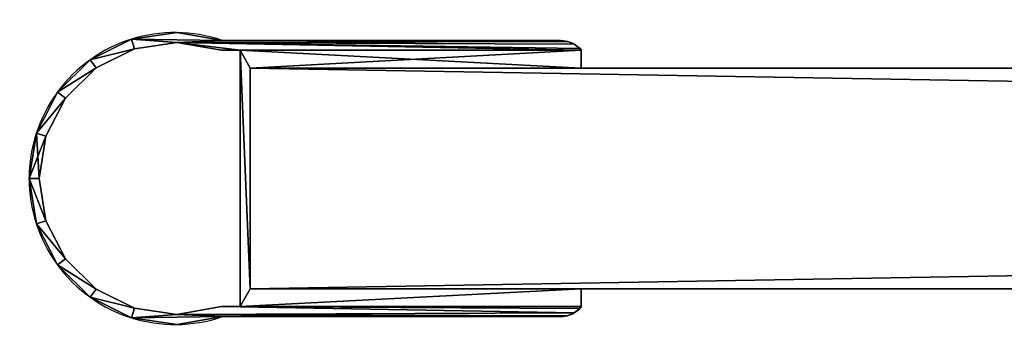
# Model space of a CAD drawing. Extents: x 0 to 19799, y 0 to 1809.
# Drawn here: x 18505 to 18541, y 1673 to 1684 of the extents above; entities that cross this region are included whole.
import ezdxf

# ---------------------------------------------------------------- set-up
doc = ezdxf.new("R2010")
doc.units = 0
doc.layers.get('0').update_dxf_attribs({"color": 13, "linetype": 'CONTINUOUS'})

# ---------------------------------------------------------------- blocks, each defined once
blk = doc.blocks.new('USZCZELKA_BABEL_BLACK')
for p, q in [((0.645, 20), (0.645, 20, 2000)), ((1.285, 20), (0.645, 20)), ((1.285, 20, 2000), (0.645, 20, 2000)), ((1.285, 20), (1.285, 20, 2000)), ((1.285, 8), (1.285, 20)), ((1.285, 8, 2000), (1.285, 20, 2000)), ((9.285, 20), (9.926, 20)), ((9.285, 20), (9.285, 20, 2000)), ((9.285, 20, 2000), (9.926, 20, 2000)), ((9.285, 8), (9.285, 20)), ((9.285, 8, 2000), (9.285, 20, 2000)), ((9.926, 20), (9.926, 20, 2000)), ((0.419, 19.742), (0.419, 19.742, 2000)), ((0.578, 19.949), (0.578, 19.949, 2000)), ((9.992, 19.949), (9.992, 19.949, 2000)), ((10.151, 19.742), (10.151, 19.742, 2000)), ((0.319, 19.501), (0.319, 19.501, 2000)), ((10.251, 19.501), (10.251, 19.501, 2000)), ((0.285, 19.242), (0.285, 19.242, 2000)), ((0.285, 19.242), (0.285, 7)), ((0.285, 19.242, 2000), (0.285, 7, 2000)), ((10.285, 19.242, 2000), (10.285, 7, 2000)), ((10.285, 19.242), (10.285, 19.242, 2000)), ((10.285, 19.242), (10.285, 7)), ((9.285, 8), (1.285, 8)), ((1.285, 8), (1.285, 8, 2000)), ((9.285, 8, 2000), (1.285, 8, 2000)), ((9.285, 8), (9.285, 8, 2000)), ((9.926, 7.64, 2000), (0.645, 7.64, 2000)), ((0.645, 7.64, 2000), (0.645, 6.969, 2000)), ((9.926, 7.64), (0.645, 7.64)), ((0.645, 7.64), (0.645, 6.969)), ((0.645, 7.64), (0.645, 7.64, 2000)), ((9.926, 6.969, 2000), (9.926, 7.64, 2000)), ((9.926, 6.969), (9.926, 7.64)), ((9.926, 7.64), (9.926, 7.64, 2000)), ((0.285, 7), (0.285, 7, 2000)), ((0.645, 6.969), (0.645, 6.969, 2000)), ((9.926, 6.969), (9.926, 6.969, 2000)), ((10.285, 7), (10.285, 7, 2000)), ((0, 5.357), (0, 5.357, 2000)), ((0.364, 5.352), (0.364, 5.352, 2000)), ((10.206, 5.352), (10.206, 5.352, 2000)), ((10.57, 5.357), (10.57, 5.357, 2000)), ((0.241, 3.707), (0.241, 3.707, 2000)), ((0.588, 3.815), (0.588, 3.815, 2000)), ((9.982, 3.815), (9.982, 3.815, 2000)), ((10.33, 3.707), (10.33, 3.707, 2000)), ((0.984, 2.213), (0.984, 2.213, 2000)), ((1.28, 2.425), (1.28, 2.425, 2000)), ((9.29, 2.425), (9.29, 2.425, 2000)), ((9.586, 2.213), (9.586, 2.213, 2000)), ((2.371, 1.32), (2.371, 1.32, 2000)), ((8.199, 1.32), (8.199, 1.32, 2000)), ((2.155, 1.026), (2.155, 1.026, 2000)), ((8.415, 1.026), (8.415, 1.026, 2000)), ((3.752, 0.609), (3.752, 0.609, 2000)), ((5.285, 0.364), (5.285, 0.364, 2000)), ((6.819, 0.609), (6.819, 0.609, 2000)), ((3.638, 0.263), (3.638, 0.263, 2000)), ((5.285, 0), (5.285, 0, 2000)), ((6.932, 0.263), (6.932, 0.263, 2000))]:
    blk.add_line(p, q)
for points in [[(0.645, 6.969, 2000), (0.364, 5.352, 2000), (0.588, 3.815, 2000), (1.28, 2.425, 2000), (2.371, 1.32, 2000), (3.752, 0.609, 2000), (5.285, 0.364, 2000), (6.819, 0.609, 2000), (8.199, 1.32, 2000), (9.29, 2.425, 2000), (9.982, 3.815, 2000), (10.206, 5.352, 2000), (9.926, 6.969, 2000)], [(0.645, 6.969, 0), (0.364, 5.352, 0), (0.588, 3.815, 0), (1.28, 2.425, 0), (2.371, 1.32, 0), (3.752, 0.609, 0), (5.285, 0.364, 0), (6.819, 0.609, 0), (8.199, 1.32, 0), (9.29, 2.425, 0), (9.982, 3.815, 0), (10.206, 5.352, 0), (9.926, 6.969, 0)]]:
    blk.add_polyline3d(points)
at = {"extrusion": (0, 2.50985e-16, -1)}
for centre in [(-1.285, 19.242), (-1.285, 19.242, -2000)]:
    blk.add_arc(centre, 1, 0, 49.7964, dxfattribs=at)
for centre in [(9.285, 19.242, 2000), (9.285, 19.242)]:
    blk.add_arc(centre, 1, 0, 49.7964)
at = {"extrusion": (-2.55488e-16, 7.45172e-16, -1)}
for centre in [(-5.285, 5.286, -2000), (-5.285, 5.286)]:
    blk.add_arc(centre, 5.286, 161.0754, 18.9246, dxfattribs=at)
mesh = blk.add_polyface()
corners = [(0.319, 19.501), (0.285, 7), (0.285, 19.242), (9.926, 20), (9.285, 8), (9.285, 20), (9.926, 7.64), (9.926, 6.969), (10.206, 5.352), (9.992, 19.949), (10.151, 19.742), (10.251, 19.501), (0.241, 3.707), (0, 5.357), (0.364, 5.352), (0.588, 3.815), (0.984, 2.213), (1.28, 2.425), (2.155, 1.026), (2.371, 1.32), (3.638, 0.263), (3.752, 0.609), (5.285, 0), (5.285, 0.364), (6.819, 0.609), (6.932, 0.263), (8.199, 1.32), (8.415, 1.026), (9.29, 2.425), (9.586, 2.213), (9.982, 3.815), (10.33, 3.707), (10.285, 7), (10.285, 19.242), (10.57, 5.357), (1.285, 20), (0.645, 7.64), (0.645, 20), (1.285, 8), (0.419, 19.742), (0.645, 6.969), (0.578, 19.949)]
mesh.append_faces([[corners[k] for k in face] for face in [(0, 1, 2), (3, 4, 5), (1, 12, 13), (32, 11, 33), (31, 32, 34)]], dxfattribs={"vtx0": -1})
mesh.append_faces([[corners[k] for k in face] for face in [(6, 3, 7), (7, 3, 8), (12, 15, 16), (16, 17, 18), (18, 19, 20), (20, 21, 22), (22, 24, 25), (25, 26, 27), (27, 28, 29), (29, 30, 31), (35, 36, 37), (36, 38, 6), (39, 14, 0), (14, 39, 40), (40, 37, 36)]], dxfattribs={"vtx0": -1, "vtx1": -1})
mesh.append_faces([[corners[k] for k in face] for face in [(4, 3, 6), (12, 1, 14), (14, 1, 0), (31, 8, 32), (32, 8, 11)]], dxfattribs={"vtx0": -1, "vtx1": -1, "vtx2": -1})
mesh.append_faces([[corners[k] for k in face] for face in [(8, 3, 9), (8, 9, 10), (8, 10, 11), (12, 14, 15), (16, 15, 17), (18, 17, 19), (20, 19, 21), (22, 21, 23), (22, 23, 24), (25, 24, 26), (27, 26, 28), (29, 28, 30), (31, 30, 8), (36, 35, 38), (6, 38, 4), (40, 39, 41), (40, 41, 37)]], dxfattribs={"vtx0": -1, "vtx2": -1})
mesh = blk.add_polyface()
corners = [(10.206, 5.352, 2000), (9.926, 7.64, 2000), (9.926, 6.969, 2000), (9.926, 20, 2000), (9.992, 19.949, 2000), (10.151, 19.742, 2000), (10.251, 19.501, 2000), (1.285, 8, 2000), (0.645, 7.64, 2000), (9.285, 8, 2000), (9.285, 20, 2000), (0.364, 5.352, 2000), (0.419, 19.742, 2000), (0.319, 19.501, 2000), (0.645, 6.969, 2000), (0.578, 19.949, 2000), (0.645, 20, 2000), (1.285, 20, 2000), (0.241, 3.707, 2000), (0.285, 7, 2000), (0, 5.357, 2000), (0.588, 3.815, 2000), (0.984, 2.213, 2000), (0.285, 19.242, 2000), (1.28, 2.425, 2000), (2.155, 1.026, 2000), (2.371, 1.32, 2000), (3.638, 0.263, 2000), (3.752, 0.609, 2000), (5.285, 0, 2000), (5.285, 0.364, 2000), (6.932, 0.263, 2000), (6.819, 0.609, 2000), (8.199, 1.32, 2000), (8.415, 1.026, 2000), (9.29, 2.425, 2000), (9.586, 2.213, 2000), (9.982, 3.815, 2000), (10.33, 3.707, 2000), (10.285, 7, 2000), (10.57, 5.357, 2000), (10.285, 19.242, 2000)]
mesh.append_faces([[corners[k] for k in face] for face in [(0, 1, 2), (18, 19, 20), (39, 38, 40)]], dxfattribs={"vtx0": -1})
mesh.append_faces([[corners[k] for k in face] for face in [(3, 0, 4), (4, 0, 5), (5, 0, 6), (1, 7, 8), (7, 1, 9), (9, 1, 10), (10, 1, 3), (12, 14, 15), (15, 14, 16), (16, 8, 17), (17, 8, 7), (11, 18, 21), (19, 11, 23), (23, 11, 13), (21, 22, 24), (24, 25, 26), (26, 27, 28), (28, 29, 30), (30, 31, 32), (32, 31, 33), (33, 34, 35), (35, 36, 37), (37, 38, 0)]], dxfattribs={"vtx0": -1, "vtx1": -1})
mesh.append_faces([[corners[k] for k in face] for face in [(1, 0, 3), (19, 18, 11), (0, 38, 39), (0, 39, 6)]], dxfattribs={"vtx0": -1, "vtx1": -1, "vtx2": -1})
mesh.append_faces([[corners[k] for k in face] for face in [(11, 12, 13), (12, 11, 14), (16, 14, 8), (21, 18, 22), (24, 22, 25), (26, 25, 27), (28, 27, 29), (30, 29, 31), (33, 31, 34), (35, 34, 36), (37, 36, 38)]], dxfattribs={"vtx0": -1, "vtx2": -1})
mesh.append_faces([[corners[k] for k in face] for face in [(41, 6, 39)]], dxfattribs={"vtx1": -1})
mesh = blk.add_polyface()
corners = [(0.578, 19.949, 2000), (0.645, 20), (0.578, 19.949), (0.645, 20, 2000)]
mesh.append_faces([[corners[k] for k in face] for face in [(0, 1, 2), (1, 0, 3)]], dxfattribs={"vtx0": -1})
mesh = blk.add_polyface()
corners = [(0.645, 20, 2000), (1.285, 20), (0.645, 20), (1.285, 20, 2000)]
mesh.append_faces([[corners[k] for k in face] for face in [(0, 1, 2), (1, 0, 3)]], dxfattribs={"vtx0": -1})
mesh = blk.add_polyface()
corners = [(1.285, 20), (1.285, 8, 2000), (1.285, 8), (1.285, 20, 2000)]
mesh.append_faces([[corners[k] for k in face] for face in [(0, 1, 2), (1, 0, 3)]], dxfattribs={"vtx0": -1})
mesh = blk.add_polyface()
corners = [(9.285, 20, 2000), (9.926, 20), (9.285, 20), (9.926, 20, 2000)]
mesh.append_faces([[corners[k] for k in face] for face in [(0, 1, 2), (1, 0, 3)]], dxfattribs={"vtx0": -1})
mesh = blk.add_polyface()
corners = [(9.285, 20, 2000), (9.285, 8), (9.285, 8, 2000), (9.285, 20)]
mesh.append_faces([[corners[k] for k in face] for face in [(0, 1, 2), (1, 0, 3)]], dxfattribs={"vtx0": -1})
mesh = blk.add_polyface()
corners = [(9.926, 20, 2000), (9.992, 19.949), (9.926, 20), (9.992, 19.949, 2000)]
mesh.append_faces([[corners[k] for k in face] for face in [(0, 1, 2), (1, 0, 3)]], dxfattribs={"vtx0": -1})
mesh = blk.add_polyface()
corners = [(0.419, 19.742, 2000), (0.319, 19.501), (0.319, 19.501, 2000), (0.419, 19.742)]
mesh.append_faces([[corners[k] for k in face] for face in [(0, 1, 2), (1, 0, 3)]], dxfattribs={"vtx0": -1})
mesh = blk.add_polyface()
corners = [(0.578, 19.949, 2000), (0.419, 19.742), (0.419, 19.742, 2000), (0.578, 19.949)]
mesh.append_faces([[corners[k] for k in face] for face in [(0, 1, 2), (1, 0, 3)]], dxfattribs={"vtx0": -1})
mesh = blk.add_polyface()
corners = [(9.992, 19.949), (10.151, 19.742, 2000), (10.151, 19.742), (9.992, 19.949, 2000)]
mesh.append_faces([[corners[k] for k in face] for face in [(0, 1, 2), (1, 0, 3)]], dxfattribs={"vtx0": -1})
mesh = blk.add_polyface()
corners = [(10.151, 19.742), (10.251, 19.501, 2000), (10.251, 19.501), (10.151, 19.742, 2000)]
mesh.append_faces([[corners[k] for k in face] for face in [(0, 1, 2), (1, 0, 3)]], dxfattribs={"vtx0": -1})
mesh = blk.add_polyface()
corners = [(0.319, 19.501, 2000), (0.285, 19.242), (0.285, 19.242, 2000), (0.319, 19.501)]
mesh.append_faces([[corners[k] for k in face] for face in [(0, 1, 2), (1, 0, 3)]], dxfattribs={"vtx0": -1})
mesh = blk.add_polyface()
corners = [(10.251, 19.501), (10.285, 19.242, 2000), (10.285, 19.242), (10.251, 19.501, 2000)]
mesh.append_faces([[corners[k] for k in face] for face in [(0, 1, 2), (1, 0, 3)]], dxfattribs={"vtx0": -1})
mesh = blk.add_polyface()
corners = [(0.285, 19.242, 2000), (0.285, 7), (0.285, 7, 2000), (0.285, 19.242)]
mesh.append_faces([[corners[k] for k in face] for face in [(0, 1, 2), (1, 0, 3)]], dxfattribs={"vtx0": -1})
mesh = blk.add_polyface()
corners = [(10.285, 19.242), (10.285, 7, 2000), (10.285, 7), (10.285, 19.242, 2000)]
mesh.append_faces([[corners[k] for k in face] for face in [(0, 1, 2), (1, 0, 3)]], dxfattribs={"vtx0": -1})
mesh = blk.add_polyface()
corners = [(1.285, 8, 2000), (9.285, 8), (1.285, 8), (9.285, 8, 2000)]
mesh.append_faces([[corners[k] for k in face] for face in [(0, 1, 2), (1, 0, 3)]], dxfattribs={"vtx0": -1})
mesh = blk.add_polyface()
corners = [(0.645, 7.64), (0.645, 6.969, 2000), (0.645, 6.969), (0.645, 7.64, 2000)]
mesh.append_faces([[corners[k] for k in face] for face in [(0, 1, 2), (1, 0, 3)]], dxfattribs={"vtx0": -1})
mesh = blk.add_polyface()
corners = [(9.926, 7.64, 2000), (0.645, 7.64), (9.926, 7.64), (0.645, 7.64, 2000)]
mesh.append_faces([[corners[k] for k in face] for face in [(0, 1, 2), (1, 0, 3)]], dxfattribs={"vtx0": -1})
mesh = blk.add_polyface()
corners = [(9.926, 7.64, 2000), (9.926, 6.969), (9.926, 6.969, 2000), (9.926, 7.64)]
mesh.append_faces([[corners[k] for k in face] for face in [(0, 1, 2), (1, 0, 3)]], dxfattribs={"vtx0": -1})
mesh = blk.add_polyface()
corners = [(0.285, 7, 2000), (0, 5.357), (0, 5.357, 2000), (0.285, 7)]
mesh.append_faces([[corners[k] for k in face] for face in [(0, 1, 2), (1, 0, 3)]], dxfattribs={"vtx0": -1})
mesh = blk.add_polyface()
corners = [(0.645, 6.969), (0.364, 5.352, 2000), (0.364, 5.352), (0.645, 6.969, 2000)]
mesh.append_faces([[corners[k] for k in face] for face in [(0, 1, 2), (1, 0, 3)]], dxfattribs={"vtx0": -1})
mesh = blk.add_polyface()
corners = [(9.926, 6.969, 2000), (10.206, 5.352), (10.206, 5.352, 2000), (9.926, 6.969)]
mesh.append_faces([[corners[k] for k in face] for face in [(0, 1, 2), (1, 0, 3)]], dxfattribs={"vtx0": -1})
mesh = blk.add_polyface()
corners = [(10.285, 7), (10.57, 5.357, 2000), (10.57, 5.357), (10.285, 7, 2000)]
mesh.append_faces([[corners[k] for k in face] for face in [(0, 1, 2), (1, 0, 3)]], dxfattribs={"vtx0": -1})
mesh = blk.add_polyface()
corners = [(0, 5.357, 2000), (0.241, 3.707), (0.241, 3.707, 2000), (0, 5.357)]
mesh.append_faces([[corners[k] for k in face] for face in [(0, 1, 2), (1, 0, 3)]], dxfattribs={"vtx0": -1})
mesh = blk.add_polyface()
corners = [(0.364, 5.352), (0.588, 3.815, 2000), (0.588, 3.815), (0.364, 5.352, 2000)]
mesh.append_faces([[corners[k] for k in face] for face in [(0, 1, 2), (1, 0, 3)]], dxfattribs={"vtx0": -1})
mesh = blk.add_polyface()
corners = [(10.206, 5.352, 2000), (9.982, 3.815), (9.982, 3.815, 2000), (10.206, 5.352)]
mesh.append_faces([[corners[k] for k in face] for face in [(0, 1, 2), (1, 0, 3)]], dxfattribs={"vtx0": -1})
mesh = blk.add_polyface()
corners = [(10.57, 5.357), (10.33, 3.707, 2000), (10.33, 3.707), (10.57, 5.357, 2000)]
mesh.append_faces([[corners[k] for k in face] for face in [(0, 1, 2), (1, 0, 3)]], dxfattribs={"vtx0": -1})
mesh = blk.add_polyface()
corners = [(0.241, 3.707, 2000), (0.984, 2.213), (0.984, 2.213, 2000), (0.241, 3.707)]
mesh.append_faces([[corners[k] for k in face] for face in [(0, 1, 2), (1, 0, 3)]], dxfattribs={"vtx0": -1})
mesh = blk.add_polyface()
corners = [(0.588, 3.815), (1.28, 2.425, 2000), (1.28, 2.425), (0.588, 3.815, 2000)]
mesh.append_faces([[corners[k] for k in face] for face in [(0, 1, 2), (1, 0, 3)]], dxfattribs={"vtx0": -1})
mesh = blk.add_polyface()
corners = [(9.982, 3.815, 2000), (9.29, 2.425), (9.29, 2.425, 2000), (9.982, 3.815)]
mesh.append_faces([[corners[k] for k in face] for face in [(0, 1, 2), (1, 0, 3)]], dxfattribs={"vtx0": -1})
mesh = blk.add_polyface()
corners = [(10.33, 3.707), (9.586, 2.213, 2000), (9.586, 2.213), (10.33, 3.707, 2000)]
mesh.append_faces([[corners[k] for k in face] for face in [(0, 1, 2), (1, 0, 3)]], dxfattribs={"vtx0": -1})
mesh = blk.add_polyface()
corners = [(0.984, 2.213, 2000), (2.155, 1.026), (2.155, 1.026, 2000), (0.984, 2.213)]
mesh.append_faces([[corners[k] for k in face] for face in [(0, 1, 2), (1, 0, 3)]], dxfattribs={"vtx0": -1})
mesh = blk.add_polyface()
corners = [(1.28, 2.425), (2.371, 1.32, 2000), (2.371, 1.32), (1.28, 2.425, 2000)]
mesh.append_faces([[corners[k] for k in face] for face in [(0, 1, 2), (1, 0, 3)]], dxfattribs={"vtx0": -1})
mesh = blk.add_polyface()
corners = [(9.29, 2.425, 2000), (8.199, 1.32), (8.199, 1.32, 2000), (9.29, 2.425)]
mesh.append_faces([[corners[k] for k in face] for face in [(0, 1, 2), (1, 0, 3)]], dxfattribs={"vtx0": -1})
mesh = blk.add_polyface()
corners = [(9.586, 2.213), (8.415, 1.026, 2000), (8.415, 1.026), (9.586, 2.213, 2000)]
mesh.append_faces([[corners[k] for k in face] for face in [(0, 1, 2), (1, 0, 3)]], dxfattribs={"vtx0": -1})
mesh = blk.add_polyface()
corners = [(2.371, 1.32, 2000), (3.752, 0.609), (2.371, 1.32), (3.752, 0.609, 2000)]
mesh.append_faces([[corners[k] for k in face] for face in [(0, 1, 2), (1, 0, 3)]], dxfattribs={"vtx0": -1})
mesh = blk.add_polyface()
corners = [(6.819, 0.609, 2000), (8.199, 1.32), (6.819, 0.609), (8.199, 1.32, 2000)]
mesh.append_faces([[corners[k] for k in face] for face in [(0, 1, 2), (1, 0, 3)]], dxfattribs={"vtx0": -1})
mesh = blk.add_polyface()
corners = [(3.638, 0.263, 2000), (2.155, 1.026), (3.638, 0.263), (2.155, 1.026, 2000)]
mesh.append_faces([[corners[k] for k in face] for face in [(0, 1, 2), (1, 0, 3)]], dxfattribs={"vtx0": -1})
mesh = blk.add_polyface()
corners = [(8.415, 1.026, 2000), (6.932, 0.263), (8.415, 1.026), (6.932, 0.263, 2000)]
mesh.append_faces([[corners[k] for k in face] for face in [(0, 1, 2), (1, 0, 3)]], dxfattribs={"vtx0": -1})
mesh = blk.add_polyface()
corners = [(3.752, 0.609, 2000), (5.285, 0.364), (3.752, 0.609), (5.285, 0.364, 2000)]
mesh.append_faces([[corners[k] for k in face] for face in [(0, 1, 2), (1, 0, 3)]], dxfattribs={"vtx0": -1})
mesh = blk.add_polyface()
corners = [(5.285, 0.364, 2000), (6.819, 0.609), (5.285, 0.364), (6.819, 0.609, 2000)]
mesh.append_faces([[corners[k] for k in face] for face in [(0, 1, 2), (1, 0, 3)]], dxfattribs={"vtx0": -1})
mesh = blk.add_polyface()
corners = [(5.285, 0, 2000), (3.638, 0.263), (5.285, 0), (3.638, 0.263, 2000)]
mesh.append_faces([[corners[k] for k in face] for face in [(0, 1, 2), (1, 0, 3)]], dxfattribs={"vtx0": -1})
mesh = blk.add_polyface()
corners = [(6.932, 0.263, 2000), (5.285, 0), (6.932, 0.263), (5.285, 0, 2000)]
mesh.append_faces([[corners[k] for k in face] for face in [(0, 1, 2), (1, 0, 3)]], dxfattribs={"vtx0": -1})
blk = doc.blocks.new('GROUP_57')
for p, q in [((257.967, 8, 14), (257.967, 0, 14)), ((714.682, 8, 14), (257.967, 8, 14)), ((257.967, 8, 2000), (257.967, 0, 2000)), ((257.967, 8, 14), (257.967, 8, 2000)), ((714.682, 8, 2000), (257.967, 8, 2000)), ((257.967, 0, 14), (714.682, 0, 14)), ((257.967, 0, 14), (257.967, 0, 2000)), ((257.967, 0, 2000), (714.682, 0, 2000))]:
    blk.add_line(p, q)
at = {"color": 18}
mesh = blk.add_polyface(dxfattribs=at)
corners = [(714.682, 8, 14), (257.967, 0, 14), (257.967, 8, 14), (714.682, 0, 14)]
mesh.append_faces([[corners[k] for k in face] for face in [(0, 1, 2), (1, 0, 3)]], dxfattribs={"vtx0": -1, "color": 18})
mesh = blk.add_polyface(dxfattribs=at)
corners = [(257.967, 8, 2000), (714.682, 8, 14), (257.967, 8, 14), (714.682, 8, 2000)]
mesh.append_faces([[corners[k] for k in face] for face in [(0, 1, 2), (1, 0, 3)]], dxfattribs={"vtx0": -1, "color": 18})
mesh = blk.add_polyface(dxfattribs=at)
corners = [(257.967, 8, 2000), (257.967, 0, 14), (257.967, 0, 2000), (257.967, 8, 14)]
mesh.append_faces([[corners[k] for k in face] for face in [(0, 1, 2), (1, 0, 3)]], dxfattribs={"vtx0": -1, "color": 18})
mesh = blk.add_polyface(dxfattribs=at)
corners = [(714.682, 0, 2000), (257.967, 8, 2000), (257.967, 0, 2000), (714.682, 8, 2000)]
mesh.append_faces([[corners[k] for k in face] for face in [(0, 1, 2), (1, 0, 3)]], dxfattribs={"vtx0": -1, "color": 18})
mesh = blk.add_polyface(dxfattribs=at)
corners = [(714.682, 0, 2000), (257.967, 0, 14), (714.682, 0, 14), (257.967, 0, 2000)]
mesh.append_faces([[corners[k] for k in face] for face in [(0, 1, 2), (1, 0, 3)]], dxfattribs={"vtx0": -1, "color": 18})
blk = doc.blocks.new('GRUPA_289')
at = {"color": 18}
blk.add_blockref('GROUP_57', (-257.967, 11, -14), dxfattribs=at)
blk = doc.blocks.new('GRUPA_233')
at = {"color": 18, "extrusion": (0, 0, -1), "zscale": -1, "rotation": 90.00000000000001}
blk.add_blockref('USZCZELKA_BABEL_BLACK', (-267.178, 31.715), dxfattribs=at)
blk.add_blockref('GRUPA_289', (275.178, 22, 14))

msp = doc.modelspace()

# ---------------------------------------------------------------- block references
msp.add_blockref('GRUPA_233', (18238.139, 1641.407, 0.315))

doc.saveas('drawing.dxf')
